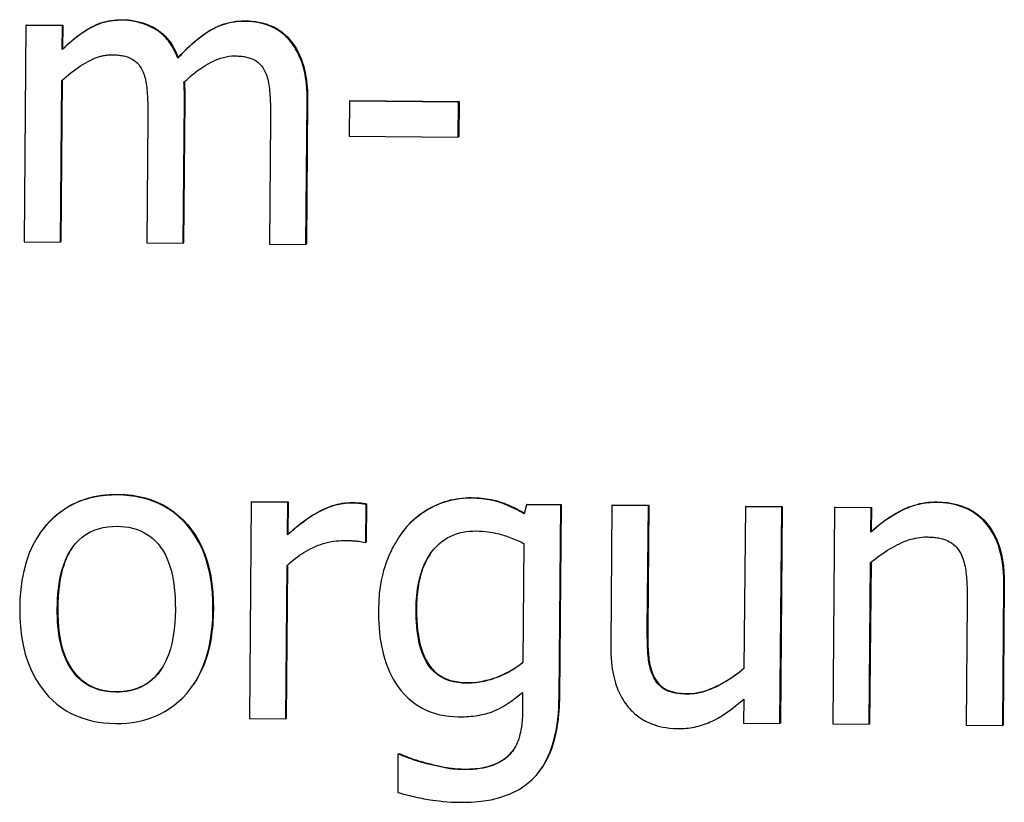
# Model space of a CAD drawing. Units: millimetres. Extents: x 40 to 2723, y -404 to 1439.
# Drawn here: x 2181 to 2207, y 750 to 771 of the extents above; entities that cross this region are included whole.
import ezdxf

# ---------------------------------------------------------------- set-up
doc = ezdxf.new("R2010")
doc.units = ezdxf.units.MM
doc.header["$LTSCALE"] = 0.5
doc.layers.add('Objekt025', color=6, linetype='Continuous')

msp = doc.modelspace()

# ---------------------------------------------------------------- linework, layer by layer
at = {"layer": 'Objekt025'}
for p, q in [((2180.77, 770.984), (2180.72, 765.268)), ((2180.781, 771), (2180.77, 770.984)), ((2181.733, 770.975), (2180.77, 770.984)), ((2180.781, 771), (2181.744, 770.991)), ((2181.728, 770.346), (2181.733, 770.975)), ((2181.744, 770.991), (2181.733, 770.975)), ((2181.744, 770.991), (2181.738, 770.361)), ((2183.307, 771.137), (2183.297, 771.121)), ((2186.549, 771.107), (2186.538, 771.092)), ((2187.742, 770.608), (2187.731, 770.593)), ((2181.738, 770.361), (2181.728, 770.346)), ((2184.793, 770.136), (2184.782, 770.12)), ((2181.683, 765.259), (2181.721, 769.531)), ((2181.731, 769.54), (2181.694, 765.275)), ((2184.925, 765.229), (2184.958, 768.995)), ((2184.968, 769.01), (2184.935, 765.245)), ((2184.968, 769.01), (2184.958, 768.995)), ((2188.166, 765.2), (2188.199, 768.965)), ((2188.209, 768.981), (2188.177, 765.215)), ((2188.209, 768.981), (2188.199, 768.965)), ((2189.317, 768.986), (2189.309, 768.06)), ((2189.327, 769.001), (2189.317, 768.986)), ((2192.2, 768.959), (2189.317, 768.986)), ((2189.327, 769.001), (2192.21, 768.975)), ((2192.192, 768.033), (2192.2, 768.959)), ((2192.21, 768.975), (2192.2, 768.959)), ((2192.21, 768.975), (2192.202, 768.049)), ((2183.991, 768.547), (2183.962, 765.238)), ((2187.232, 768.517), (2187.203, 765.209)), ((2189.309, 768.06), (2192.192, 768.033)), ((2192.202, 768.049), (2192.192, 768.033)), ((2180.72, 765.268), (2181.683, 765.259)), ((2181.694, 765.275), (2181.683, 765.259)), ((2183.962, 765.238), (2184.925, 765.229)), ((2184.935, 765.245), (2184.925, 765.229)), ((2188.177, 765.215), (2188.166, 765.2)), ((2187.203, 765.209), (2188.166, 765.2)), ((2183.198, 758.596), (2183.187, 758.58)), ((2192.527, 758.51), (2192.516, 758.494)), ((2186.724, 758.387), (2186.674, 752.671)), ((2186.734, 758.403), (2186.724, 758.387)), ((2187.687, 758.378), (2186.724, 758.387)), ((2186.734, 758.403), (2187.697, 758.394)), ((2187.679, 757.526), (2187.687, 758.378)), ((2187.697, 758.394), (2187.687, 758.378)), ((2187.697, 758.394), (2187.69, 757.542)), ((2189.377, 758.378), (2189.366, 758.363)), ((2189.746, 757.328), (2189.755, 758.328)), ((2189.765, 758.344), (2189.755, 758.328)), ((2189.765, 758.344), (2189.756, 757.344)), ((2193.99, 758.32), (2193.932, 758.08)), ((2194.001, 758.336), (2193.99, 758.32)), ((2194.898, 758.312), (2193.99, 758.32)), ((2194.001, 758.336), (2194.908, 758.327)), ((2194.854, 753.25), (2194.898, 758.312)), ((2194.908, 758.327), (2194.864, 753.266)), ((2194.908, 758.327), (2194.898, 758.312)), ((2196.25, 758.299), (2196.217, 754.59)), ((2196.26, 758.315), (2196.25, 758.299)), ((2197.213, 758.291), (2196.25, 758.299)), ((2196.26, 758.315), (2197.223, 758.306)), ((2197.184, 755.031), (2197.213, 758.291)), ((2197.223, 758.306), (2197.195, 755.047)), ((2197.223, 758.306), (2197.213, 758.291)), ((2199.775, 758.267), (2199.738, 753.996)), ((2199.786, 758.283), (2199.775, 758.267)), ((2200.738, 758.258), (2199.775, 758.267)), ((2199.786, 758.283), (2200.749, 758.274)), ((2200.688, 752.542), (2200.738, 758.258)), ((2200.749, 758.274), (2200.699, 752.558)), ((2200.749, 758.274), (2200.738, 758.258)), ((2202.133, 758.245), (2202.084, 752.53)), ((2202.144, 758.261), (2202.133, 758.245)), ((2203.097, 758.237), (2202.133, 758.245)), ((2202.144, 758.261), (2203.107, 758.252)), ((2203.091, 757.601), (2203.097, 758.237)), ((2203.107, 758.252), (2203.097, 758.237)), ((2203.107, 758.252), (2203.102, 757.616)), ((2204.843, 758.397), (2204.833, 758.381)), ((2190.847, 757.76), (2190.836, 757.744)), ((2181.135, 757.56), (2181.125, 757.544)), ((2187.69, 757.542), (2187.679, 757.526)), ((2190.651, 757.505), (2190.64, 757.49)), ((2203.102, 757.616), (2203.091, 757.601)), ((2189.696, 757.329), (2189.746, 757.328)), ((2189.756, 757.344), (2189.746, 757.328)), ((2193.926, 757.296), (2193.898, 754.154)), ((2187.637, 752.662), (2187.672, 756.718)), ((2187.683, 756.728), (2187.647, 752.678)), ((2203.047, 752.521), (2203.084, 756.792)), ((2203.094, 756.801), (2203.057, 752.536)), ((2206.572, 752.488), (2206.604, 756.198)), ((2206.615, 756.214), (2206.583, 752.504)), ((2206.615, 756.214), (2206.604, 756.198)), ((2181.61, 755.591), (2181.599, 755.576)), ((2205.637, 755.756), (2205.609, 752.497)), ((2185.721, 755.554), (2185.711, 755.538)), ((2191.087, 755.578), (2191.076, 755.563)), ((2197.195, 755.047), (2197.184, 755.031)), ((2197.369, 753.768), (2197.358, 753.752)), ((2185.202, 753.578), (2185.192, 753.562)), ((2192.422, 753.622), (2192.412, 753.606)), ((2183.152, 753.386), (2183.142, 753.37)), ((2193.891, 753.364), (2193.887, 752.864)), ((2194.864, 753.266), (2194.854, 753.25)), ((2198.261, 753.333), (2198.25, 753.318)), ((2199.731, 753.181), (2199.725, 752.551)), ((2186.674, 752.671), (2187.637, 752.662)), ((2187.647, 752.678), (2187.637, 752.662)), ((2199.725, 752.551), (2200.688, 752.542)), ((2200.699, 752.558), (2200.688, 752.542)), ((2202.084, 752.53), (2203.047, 752.521)), ((2203.057, 752.536), (2203.047, 752.521)), ((2205.609, 752.497), (2206.572, 752.488)), ((2206.583, 752.504), (2206.572, 752.488)), ((2190.598, 751.721), (2190.59, 750.721)), ((2190.609, 751.737), (2190.598, 751.721)), ((2190.648, 751.721), (2190.598, 751.721)), ((2190.609, 751.737), (2190.658, 751.737)), ((2190.658, 751.737), (2190.648, 751.721)), ((2193.592, 751.771), (2193.581, 751.756)), ((2191.373, 751.495), (2191.362, 751.48)), ((2192.353, 751.338), (2192.342, 751.323)), ((2194.397, 751.366), (2194.387, 751.351))]:
    msp.add_line(p, q, dxfattribs=at)
at = {"layer": 'Objekt025', "flags": 128}
for points in [[(2183.297, 771.121), (2183.239, 771.121), (2183.181, 771.119), (2183.124, 771.115), (2183.067, 771.109), (2183.01, 771.101), (2182.953, 771.091), (2182.897, 771.08), (2182.84, 771.066), (2182.785, 771.05), (2182.73, 771.033), (2182.676, 771.013), (2182.623, 770.991), (2182.571, 770.968), (2182.519, 770.943), (2182.468, 770.915), (2182.412, 770.884), (2182.349, 770.846), (2182.279, 770.801), (2182.203, 770.749), (2182.121, 770.688), (2182.032, 770.618), (2181.936, 770.538), (2181.835, 770.448), (2181.728, 770.346)], [(2181.738, 770.361), (2181.802, 770.422), (2181.865, 770.481), (2181.928, 770.537), (2181.991, 770.591), (2182.054, 770.643), (2182.116, 770.692), (2182.179, 770.739), (2182.242, 770.783), (2182.304, 770.825), (2182.366, 770.865), (2182.429, 770.903), (2182.491, 770.938), (2182.553, 770.97), (2182.617, 771), (2182.681, 771.026), (2182.747, 771.05), (2182.813, 771.071), (2182.881, 771.089), (2182.949, 771.104), (2183.019, 771.117), (2183.09, 771.126), (2183.161, 771.132), (2183.234, 771.136), (2183.307, 771.137)], [(2184.782, 770.12), (2184.765, 770.164), (2184.747, 770.208), (2184.728, 770.251), (2184.707, 770.294), (2184.686, 770.336), (2184.664, 770.378), (2184.64, 770.419), (2184.615, 770.459), (2184.589, 770.499), (2184.562, 770.538), (2184.534, 770.575), (2184.504, 770.612), (2184.474, 770.648), (2184.441, 770.683), (2184.403, 770.721), (2184.346, 770.771), (2184.268, 770.831), (2184.168, 770.896), (2184.046, 770.96), (2183.903, 771.019), (2183.756, 771.064), (2183.605, 771.095), (2183.452, 771.114), (2183.297, 771.121)], [(2183.307, 771.137), (2183.391, 771.135), (2183.473, 771.129), (2183.553, 771.12), (2183.632, 771.108), (2183.709, 771.093), (2183.785, 771.075), (2183.858, 771.053), (2183.931, 771.028), (2184.001, 771), (2184.07, 770.969), (2184.138, 770.935), (2184.204, 770.897), (2184.267, 770.856), (2184.328, 770.811), (2184.387, 770.761), (2184.442, 770.708), (2184.496, 770.651), (2184.546, 770.589), (2184.594, 770.524), (2184.639, 770.454), (2184.681, 770.381), (2184.721, 770.303), (2184.758, 770.221), (2184.793, 770.136)], [(2186.538, 771.092), (2186.452, 771.09), (2186.366, 771.085), (2186.281, 771.075), (2186.196, 771.062), (2186.112, 771.043), (2186.029, 771.021), (2185.948, 770.994), (2185.868, 770.963), (2185.789, 770.929), (2185.713, 770.89), (2185.637, 770.848), (2185.564, 770.803), (2185.492, 770.755), (2185.421, 770.705), (2185.352, 770.653), (2185.284, 770.6), (2185.217, 770.544), (2185.151, 770.487), (2185.087, 770.429), (2185.024, 770.369), (2184.962, 770.308), (2184.901, 770.246), (2184.841, 770.183), (2184.782, 770.12)], [(2184.793, 770.136), (2184.866, 770.214), (2184.94, 770.29), (2185.012, 770.363), (2185.085, 770.432), (2185.157, 770.497), (2185.229, 770.56), (2185.3, 770.619), (2185.371, 770.675), (2185.442, 770.727), (2185.512, 770.777), (2185.582, 770.823), (2185.651, 770.865), (2185.721, 770.905), (2185.792, 770.94), (2185.863, 770.973), (2185.936, 771.002), (2186.009, 771.027), (2186.084, 771.049), (2186.159, 771.067), (2186.235, 771.082), (2186.312, 771.094), (2186.39, 771.102), (2186.469, 771.106), (2186.549, 771.107)], [(2187.731, 770.593), (2187.703, 770.625), (2187.674, 770.657), (2187.645, 770.687), (2187.614, 770.717), (2187.582, 770.746), (2187.549, 770.773), (2187.516, 770.8), (2187.481, 770.825), (2187.446, 770.849), (2187.41, 770.872), (2187.373, 770.894), (2187.336, 770.914), (2187.298, 770.933), (2187.259, 770.951), (2187.219, 770.968), (2187.177, 770.984), (2187.127, 771.001), (2187.069, 771.019), (2187.002, 771.037), (2186.927, 771.053), (2186.843, 771.068), (2186.751, 771.08), (2186.649, 771.088), (2186.538, 771.092)], [(2186.549, 771.107), (2186.61, 771.106), (2186.67, 771.103), (2186.73, 771.098), (2186.788, 771.092), (2186.845, 771.085), (2186.902, 771.075), (2186.957, 771.065), (2187.012, 771.052), (2187.066, 771.038), (2187.118, 771.023), (2187.17, 771.005), (2187.221, 770.987), (2187.27, 770.966), (2187.319, 770.944), (2187.366, 770.919), (2187.413, 770.893), (2187.458, 770.864), (2187.502, 770.834), (2187.545, 770.801), (2187.586, 770.767), (2187.627, 770.73), (2187.667, 770.692), (2187.705, 770.651), (2187.742, 770.608)], [(2188.199, 768.965), (2188.198, 769.091), (2188.195, 769.208), (2188.189, 769.318), (2188.181, 769.421), (2188.17, 769.517), (2188.157, 769.606), (2188.143, 769.688), (2188.127, 769.766), (2188.11, 769.837), (2188.092, 769.903), (2188.073, 769.965), (2188.054, 770.022), (2188.034, 770.075), (2188.014, 770.126), (2187.992, 770.177), (2187.969, 770.226), (2187.945, 770.275), (2187.919, 770.324), (2187.891, 770.371), (2187.863, 770.417), (2187.832, 770.463), (2187.8, 770.507), (2187.767, 770.551), (2187.731, 770.593)], [(2187.742, 770.608), (2187.779, 770.564), (2187.815, 770.518), (2187.849, 770.47), (2187.881, 770.42), (2187.913, 770.368), (2187.943, 770.315), (2187.971, 770.26), (2187.998, 770.203), (2188.023, 770.144), (2188.048, 770.084), (2188.07, 770.021), (2188.091, 769.957), (2188.111, 769.891), (2188.129, 769.822), (2188.145, 769.75), (2188.159, 769.675), (2188.172, 769.598), (2188.183, 769.518), (2188.191, 769.435), (2188.199, 769.35), (2188.204, 769.262), (2188.208, 769.171), (2188.209, 769.077), (2188.209, 768.981)], [(2181.721, 769.531), (2181.838, 769.635), (2181.959, 769.734), (2182.084, 769.828), (2182.212, 769.916), (2182.331, 769.988), (2182.434, 770.045), (2182.519, 770.087), (2182.585, 770.116), (2182.632, 770.134), (2182.661, 770.144), (2182.687, 770.153), (2182.714, 770.161), (2182.74, 770.169), (2182.767, 770.176), (2182.794, 770.182), (2182.821, 770.188), (2182.849, 770.193), (2182.876, 770.198), (2182.903, 770.202), (2182.931, 770.205), (2182.958, 770.207), (2182.986, 770.209), (2183.014, 770.21), (2183.042, 770.21)], [(2183.042, 770.21), (2183.074, 770.209), (2183.107, 770.208), (2183.139, 770.207), (2183.171, 770.205), (2183.203, 770.202), (2183.235, 770.198), (2183.266, 770.194), (2183.297, 770.189), (2183.328, 770.184), (2183.358, 770.178), (2183.388, 770.17), (2183.417, 770.162), (2183.445, 770.154), (2183.473, 770.144), (2183.504, 770.132), (2183.54, 770.115), (2183.579, 770.094), (2183.622, 770.066), (2183.665, 770.033), (2183.709, 769.993), (2183.748, 769.95), (2183.783, 769.903), (2183.814, 769.854), (2183.841, 769.801)], [(2184.943, 769.483), (2184.984, 769.521), (2185.026, 769.559), (2185.068, 769.596), (2185.111, 769.633), (2185.154, 769.67), (2185.198, 769.705), (2185.242, 769.74), (2185.287, 769.775), (2185.332, 769.808), (2185.378, 769.841), (2185.424, 769.872), (2185.473, 769.904), (2185.526, 769.936), (2185.582, 769.97), (2185.642, 770.002), (2185.706, 770.034), (2185.772, 770.065), (2185.841, 770.093), (2185.912, 770.118), (2185.985, 770.14), (2186.058, 770.157), (2186.133, 770.17), (2186.208, 770.178), (2186.283, 770.18)], [(2186.283, 770.18), (2186.316, 770.18), (2186.348, 770.179), (2186.381, 770.177), (2186.413, 770.175), (2186.445, 770.172), (2186.476, 770.169), (2186.508, 770.164), (2186.539, 770.16), (2186.569, 770.154), (2186.599, 770.148), (2186.629, 770.141), (2186.658, 770.133), (2186.686, 770.124), (2186.714, 770.114), (2186.745, 770.102), (2186.781, 770.085), (2186.821, 770.064), (2186.863, 770.037), (2186.907, 770.003), (2186.95, 769.963), (2186.989, 769.92), (2187.024, 769.873), (2187.055, 769.824), (2187.082, 769.772)], [(2183.841, 769.801), (2183.859, 769.765), (2183.875, 769.726), (2183.89, 769.684), (2183.904, 769.641), (2183.916, 769.595), (2183.928, 769.548), (2183.937, 769.499), (2183.946, 769.448), (2183.954, 769.395), (2183.96, 769.341), (2183.965, 769.285), (2183.97, 769.229), (2183.974, 769.172), (2183.978, 769.115), (2183.981, 769.058), (2183.983, 769.002), (2183.986, 768.945), (2183.987, 768.888), (2183.989, 768.831), (2183.99, 768.774), (2183.991, 768.717), (2183.991, 768.661), (2183.991, 768.604), (2183.991, 768.547)], [(2187.082, 769.772), (2187.1, 769.735), (2187.117, 769.696), (2187.132, 769.654), (2187.145, 769.611), (2187.158, 769.566), (2187.169, 769.518), (2187.179, 769.469), (2187.187, 769.418), (2187.195, 769.365), (2187.201, 769.311), (2187.207, 769.255), (2187.211, 769.199), (2187.215, 769.142), (2187.219, 769.085), (2187.222, 769.029), (2187.225, 768.972), (2187.227, 768.915), (2187.229, 768.858), (2187.23, 768.801), (2187.231, 768.744), (2187.232, 768.688), (2187.232, 768.631), (2187.232, 768.574), (2187.232, 768.517)], [(2184.958, 768.995), (2184.958, 769.01), (2184.958, 769.025), (2184.958, 769.04), (2184.958, 769.055), (2184.958, 769.071), (2184.958, 769.086), (2184.958, 769.102), (2184.958, 769.117), (2184.958, 769.133), (2184.957, 769.148), (2184.957, 769.164), (2184.957, 769.179), (2184.956, 769.195), (2184.956, 769.21), (2184.956, 769.226), (2184.955, 769.241), (2184.955, 769.256), (2184.954, 769.271), (2184.953, 769.289), (2184.952, 769.316), (2184.951, 769.351), (2184.948, 769.392), (2184.946, 769.437), (2184.943, 769.483)], [(2184.954, 769.493), (2184.955, 769.478), (2184.956, 769.463), (2184.957, 769.448), (2184.958, 769.432), (2184.959, 769.415), (2184.96, 769.399), (2184.96, 769.381), (2184.961, 769.363), (2184.962, 769.345), (2184.963, 769.326), (2184.964, 769.307), (2184.965, 769.288), (2184.965, 769.268), (2184.966, 769.247), (2184.967, 769.226), (2184.967, 769.204), (2184.968, 769.182), (2184.968, 769.159), (2184.968, 769.135), (2184.968, 769.111), (2184.969, 769.087), (2184.969, 769.062), (2184.968, 769.036), (2184.968, 769.01)], [(2183.187, 758.58), (2183.033, 758.578), (2182.879, 758.568), (2182.725, 758.549), (2182.573, 758.522), (2182.423, 758.486), (2182.277, 758.44), (2182.133, 758.385), (2181.994, 758.319), (2181.86, 758.246), (2181.733, 758.163), (2181.612, 758.072), (2181.496, 757.973), (2181.386, 757.865), (2181.276, 757.744), (2181.165, 757.602), (2181.057, 757.439), (2180.953, 757.251), (2180.858, 757.038), (2180.776, 756.805), (2180.712, 756.567), (2180.665, 756.324), (2180.632, 756.078), (2180.613, 755.831), (2180.605, 755.585)], [(2181.135, 757.56), (2181.195, 757.644), (2181.258, 757.724), (2181.324, 757.802), (2181.393, 757.877), (2181.464, 757.948), (2181.537, 758.015), (2181.612, 758.079), (2181.689, 758.139), (2181.768, 758.195), (2181.849, 758.248), (2181.932, 758.297), (2182.017, 758.342), (2182.105, 758.383), (2182.194, 758.421), (2182.285, 758.455), (2182.378, 758.485), (2182.474, 758.512), (2182.571, 758.535), (2182.671, 758.554), (2182.772, 758.57), (2182.875, 758.582), (2182.981, 758.59), (2183.088, 758.595), (2183.198, 758.596)], [(2185.711, 755.538), (2185.708, 755.769), (2185.695, 756), (2185.672, 756.23), (2185.635, 756.458), (2185.585, 756.683), (2185.52, 756.904), (2185.439, 757.119), (2185.345, 757.317), (2185.243, 757.493), (2185.136, 757.648), (2185.025, 757.785), (2184.912, 757.905), (2184.796, 758.014), (2184.674, 758.113), (2184.545, 758.203), (2184.41, 758.284), (2184.269, 758.355), (2184.122, 758.417), (2183.971, 758.468), (2183.818, 758.508), (2183.663, 758.539), (2183.505, 758.561), (2183.347, 758.575), (2183.187, 758.58)], [(2183.198, 758.596), (2183.388, 758.588), (2183.572, 758.57), (2183.749, 758.541), (2183.919, 758.501), (2184.083, 758.45), (2184.24, 758.388), (2184.391, 758.316), (2184.535, 758.232), (2184.673, 758.138), (2184.804, 758.032), (2184.928, 757.916), (2185.046, 757.788), (2185.156, 757.651), (2185.256, 757.505), (2185.346, 757.35), (2185.427, 757.186), (2185.498, 757.013), (2185.559, 756.831), (2185.61, 756.641), (2185.652, 756.441), (2185.684, 756.233), (2185.706, 756.015), (2185.719, 755.789), (2185.721, 755.554)], [(2192.516, 758.494), (2192.42, 758.493), (2192.324, 758.487), (2192.228, 758.478), (2192.133, 758.464), (2192.038, 758.445), (2191.946, 758.423), (2191.858, 758.398), (2191.775, 758.37), (2191.697, 758.341), (2191.624, 758.311), (2191.557, 758.281), (2191.494, 758.25), (2191.432, 758.217), (2191.371, 758.183), (2191.312, 758.147), (2191.254, 758.109), (2191.197, 758.069), (2191.142, 758.028), (2191.088, 757.985), (2191.035, 757.94), (2190.983, 757.894), (2190.933, 757.846), (2190.884, 757.796), (2190.836, 757.744)], [(2190.847, 757.76), (2190.902, 757.819), (2190.958, 757.876), (2191.016, 757.93), (2191.076, 757.982), (2191.138, 758.032), (2191.201, 758.08), (2191.266, 758.125), (2191.332, 758.168), (2191.4, 758.209), (2191.47, 758.248), (2191.541, 758.284), (2191.614, 758.318), (2191.688, 758.349), (2191.763, 758.378), (2191.837, 758.403), (2191.913, 758.426), (2191.988, 758.447), (2192.064, 758.464), (2192.14, 758.479), (2192.217, 758.49), (2192.294, 758.499), (2192.371, 758.506), (2192.449, 758.509), (2192.527, 758.51)], [(2193.932, 758.08), (2193.895, 758.102), (2193.858, 758.123), (2193.82, 758.144), (2193.782, 758.165), (2193.744, 758.185), (2193.706, 758.205), (2193.667, 758.224), (2193.629, 758.243), (2193.59, 758.261), (2193.55, 758.279), (2193.511, 758.296), (2193.471, 758.313), (2193.431, 758.329), (2193.391, 758.344), (2193.35, 758.359), (2193.31, 758.373), (2193.268, 758.387), (2193.213, 758.404), (2193.142, 758.423), (2193.054, 758.443), (2192.948, 758.462), (2192.824, 758.478), (2192.68, 758.489), (2192.516, 758.494)], [(2192.527, 758.51), (2192.599, 758.508), (2192.671, 758.506), (2192.74, 758.501), (2192.808, 758.496), (2192.874, 758.489), (2192.939, 758.48), (2193.002, 758.47), (2193.063, 758.459), (2193.123, 758.446), (2193.181, 758.432), (2193.237, 758.416), (2193.291, 758.399), (2193.345, 758.38), (2193.399, 758.361), (2193.452, 758.34), (2193.506, 758.318), (2193.56, 758.295), (2193.614, 758.27), (2193.667, 758.245), (2193.721, 758.218), (2193.775, 758.19), (2193.829, 758.161), (2193.883, 758.131), (2193.937, 758.099)], [(2189.366, 758.363), (2189.312, 758.362), (2189.258, 758.36), (2189.205, 758.355), (2189.152, 758.349), (2189.099, 758.341), (2189.046, 758.331), (2188.994, 758.319), (2188.941, 758.306), (2188.89, 758.291), (2188.838, 758.275), (2188.787, 758.257), (2188.737, 758.237), (2188.687, 758.217), (2188.638, 758.195), (2188.589, 758.172), (2188.533, 758.144), (2188.466, 758.108), (2188.388, 758.063), (2188.3, 758.007), (2188.2, 757.94), (2188.088, 757.859), (2187.965, 757.765), (2187.828, 757.654), (2187.679, 757.526)], [(2187.69, 757.542), (2187.777, 757.617), (2187.862, 757.689), (2187.946, 757.757), (2188.027, 757.821), (2188.107, 757.881), (2188.185, 757.937), (2188.261, 757.989), (2188.335, 758.038), (2188.407, 758.083), (2188.477, 758.124), (2188.546, 758.161), (2188.612, 758.194), (2188.678, 758.224), (2188.743, 758.251), (2188.808, 758.276), (2188.872, 758.298), (2188.936, 758.317), (2189, 758.334), (2189.064, 758.348), (2189.127, 758.359), (2189.19, 758.368), (2189.252, 758.374), (2189.315, 758.378), (2189.377, 758.378)], [(2189.755, 758.328), (2189.743, 758.331), (2189.731, 758.333), (2189.719, 758.335), (2189.708, 758.338), (2189.696, 758.34), (2189.684, 758.342), (2189.672, 758.344), (2189.66, 758.346), (2189.648, 758.347), (2189.636, 758.349), (2189.624, 758.351), (2189.612, 758.352), (2189.6, 758.353), (2189.588, 758.354), (2189.575, 758.356), (2189.561, 758.357), (2189.545, 758.358), (2189.527, 758.359), (2189.507, 758.36), (2189.484, 758.36), (2189.459, 758.361), (2189.431, 758.362), (2189.4, 758.362), (2189.366, 758.363)], [(2189.377, 758.378), (2189.401, 758.378), (2189.424, 758.378), (2189.446, 758.377), (2189.467, 758.377), (2189.487, 758.376), (2189.506, 758.376), (2189.524, 758.375), (2189.541, 758.374), (2189.557, 758.373), (2189.572, 758.372), (2189.586, 758.371), (2189.599, 758.37), (2189.611, 758.369), (2189.624, 758.367), (2189.637, 758.366), (2189.65, 758.364), (2189.664, 758.362), (2189.677, 758.36), (2189.691, 758.358), (2189.706, 758.355), (2189.72, 758.353), (2189.735, 758.35), (2189.75, 758.347), (2189.765, 758.344)], [(2204.833, 758.381), (2204.773, 758.381), (2204.713, 758.379), (2204.654, 758.375), (2204.594, 758.37), (2204.535, 758.363), (2204.476, 758.354), (2204.417, 758.343), (2204.359, 758.33), (2204.301, 758.316), (2204.243, 758.3), (2204.186, 758.282), (2204.13, 758.263), (2204.074, 758.242), (2204.019, 758.219), (2203.964, 758.195), (2203.908, 758.167), (2203.841, 758.133), (2203.764, 758.091), (2203.676, 758.039), (2203.578, 757.977), (2203.47, 757.903), (2203.353, 757.817), (2203.226, 757.716), (2203.091, 757.601)], [(2203.102, 757.616), (2203.174, 757.679), (2203.246, 757.74), (2203.318, 757.797), (2203.39, 757.852), (2203.462, 757.905), (2203.533, 757.955), (2203.604, 758.003), (2203.675, 758.047), (2203.745, 758.09), (2203.816, 758.129), (2203.886, 758.167), (2203.956, 758.201), (2204.026, 758.233), (2204.097, 758.262), (2204.168, 758.288), (2204.24, 758.312), (2204.313, 758.332), (2204.387, 758.35), (2204.461, 758.365), (2204.536, 758.377), (2204.612, 758.386), (2204.688, 758.393), (2204.766, 758.396), (2204.843, 758.397)], [(2206.604, 756.198), (2206.604, 756.304), (2206.601, 756.409), (2206.595, 756.515), (2206.587, 756.621), (2206.575, 756.726), (2206.56, 756.831), (2206.541, 756.935), (2206.518, 757.038), (2206.491, 757.14), (2206.459, 757.24), (2206.422, 757.339), (2206.379, 757.439), (2206.324, 757.549), (2206.252, 757.667), (2206.163, 757.789), (2206.054, 757.911), (2205.93, 758.023), (2205.795, 758.121), (2205.65, 758.203), (2205.495, 758.269), (2205.334, 758.319), (2205.169, 758.354), (2205.002, 758.374), (2204.833, 758.381)], [(2204.843, 758.397), (2204.981, 758.392), (2205.113, 758.379), (2205.24, 758.358), (2205.362, 758.33), (2205.479, 758.294), (2205.591, 758.251), (2205.697, 758.2), (2205.799, 758.141), (2205.895, 758.075), (2205.986, 758), (2206.073, 757.919), (2206.154, 757.829), (2206.229, 757.732), (2206.297, 757.629), (2206.359, 757.518), (2206.414, 757.401), (2206.462, 757.276), (2206.504, 757.145), (2206.539, 757.007), (2206.568, 756.862), (2206.59, 756.71), (2206.605, 756.552), (2206.613, 756.386), (2206.615, 756.214)], [(2181.599, 755.576), (2181.602, 755.706), (2181.607, 755.837), (2181.616, 755.968), (2181.629, 756.099), (2181.647, 756.229), (2181.668, 756.357), (2181.695, 756.485), (2181.728, 756.611), (2181.767, 756.736), (2181.813, 756.858), (2181.867, 756.976), (2181.928, 757.087), (2181.997, 757.191), (2182.073, 757.288), (2182.159, 757.378), (2182.252, 757.461), (2182.351, 757.533), (2182.457, 757.595), (2182.57, 757.647), (2182.688, 757.688), (2182.808, 757.718), (2182.931, 757.739), (2183.055, 757.75), (2183.18, 757.753)], [(2183.18, 757.753), (2183.282, 757.749), (2183.384, 757.74), (2183.485, 757.725), (2183.584, 757.704), (2183.682, 757.675), (2183.777, 757.64), (2183.869, 757.597), (2183.958, 757.547), (2184.041, 757.491), (2184.119, 757.428), (2184.193, 757.36), (2184.261, 757.285), (2184.327, 757.202), (2184.391, 757.106), (2184.454, 756.995), (2184.512, 756.868), (2184.566, 756.722), (2184.613, 756.562), (2184.65, 756.397), (2184.677, 756.227), (2184.697, 756.056), (2184.71, 755.885), (2184.716, 755.715), (2184.717, 755.547)], [(2190.836, 757.744), (2190.79, 757.69), (2190.746, 757.635), (2190.704, 757.579), (2190.663, 757.522), (2190.623, 757.464), (2190.585, 757.405), (2190.548, 757.345), (2190.513, 757.285), (2190.479, 757.223), (2190.447, 757.161), (2190.416, 757.098), (2190.386, 757.034), (2190.358, 756.969), (2190.33, 756.904), (2190.304, 756.838), (2190.279, 756.769), (2190.249, 756.684), (2190.218, 756.58), (2190.186, 756.458), (2190.155, 756.316), (2190.127, 756.156), (2190.105, 755.975), (2190.089, 755.775), (2190.082, 755.553)], [(2190.651, 757.505), (2190.658, 757.517), (2190.666, 757.528), (2190.674, 757.539), (2190.682, 757.55), (2190.69, 757.561), (2190.697, 757.572), (2190.705, 757.583), (2190.713, 757.594), (2190.721, 757.604), (2190.729, 757.615), (2190.737, 757.626), (2190.746, 757.636), (2190.754, 757.647), (2190.762, 757.658), (2190.77, 757.668), (2190.779, 757.678), (2190.787, 757.689), (2190.795, 757.699), (2190.804, 757.709), (2190.812, 757.72), (2190.821, 757.73), (2190.83, 757.74), (2190.838, 757.75), (2190.847, 757.76)], [(2191.076, 755.563), (2191.082, 755.743), (2191.094, 755.924), (2191.116, 756.103), (2191.148, 756.281), (2191.19, 756.455), (2191.246, 756.626), (2191.316, 756.792), (2191.395, 756.937), (2191.474, 757.056), (2191.552, 757.153), (2191.623, 757.229), (2191.688, 757.29), (2191.755, 757.346), (2191.826, 757.397), (2191.9, 757.444), (2191.977, 757.485), (2192.058, 757.521), (2192.141, 757.552), (2192.226, 757.577), (2192.311, 757.597), (2192.398, 757.612), (2192.486, 757.622), (2192.574, 757.627), (2192.663, 757.629)], [(2192.663, 757.629), (2192.748, 757.626), (2192.829, 757.622), (2192.905, 757.615), (2192.978, 757.606), (2193.045, 757.596), (2193.108, 757.584), (2193.166, 757.573), (2193.219, 757.561), (2193.267, 757.549), (2193.312, 757.537), (2193.357, 757.524), (2193.402, 757.511), (2193.447, 757.496), (2193.491, 757.481), (2193.536, 757.465), (2193.58, 757.448), (2193.625, 757.431), (2193.669, 757.413), (2193.712, 757.395), (2193.756, 757.376), (2193.799, 757.356), (2193.842, 757.337), (2193.884, 757.316), (2193.926, 757.296)], [(2203.084, 756.792), (2203.147, 756.844), (2203.21, 756.893), (2203.274, 756.942), (2203.338, 756.988), (2203.402, 757.033), (2203.466, 757.076), (2203.53, 757.117), (2203.593, 757.157), (2203.657, 757.194), (2203.72, 757.229), (2203.783, 757.261), (2203.844, 757.292), (2203.906, 757.32), (2203.966, 757.346), (2204.026, 757.369), (2204.084, 757.39), (2204.144, 757.408), (2204.204, 757.424), (2204.264, 757.438), (2204.325, 757.45), (2204.386, 757.459), (2204.447, 757.465), (2204.509, 757.469), (2204.572, 757.47)], [(2204.572, 757.47), (2204.605, 757.469), (2204.639, 757.468), (2204.673, 757.467), (2204.707, 757.465), (2204.742, 757.462), (2204.776, 757.458), (2204.81, 757.454), (2204.845, 757.449), (2204.879, 757.443), (2204.912, 757.437), (2204.945, 757.429), (2204.978, 757.421), (2205.01, 757.411), (2205.044, 757.4), (2205.083, 757.385), (2205.126, 757.366), (2205.171, 757.342), (2205.219, 757.312), (2205.268, 757.276), (2205.315, 757.235), (2205.358, 757.19), (2205.397, 757.142), (2205.432, 757.09), (2205.463, 757.036)], [(2181.978, 757.164), (2181.949, 757.119), (2181.92, 757.071), (2181.894, 757.022), (2181.868, 756.972), (2181.843, 756.919), (2181.82, 756.865), (2181.798, 756.809), (2181.777, 756.751), (2181.758, 756.692), (2181.739, 756.63), (2181.722, 756.568), (2181.706, 756.503), (2181.691, 756.436), (2181.678, 756.368), (2181.666, 756.298), (2181.655, 756.227), (2181.645, 756.153), (2181.636, 756.078), (2181.629, 756.002), (2181.622, 755.923), (2181.617, 755.843), (2181.614, 755.761), (2181.611, 755.677), (2181.61, 755.591)], [(2187.672, 756.718), (2187.724, 756.766), (2187.777, 756.812), (2187.831, 756.858), (2187.885, 756.902), (2187.941, 756.944), (2187.998, 756.985), (2188.056, 757.024), (2188.115, 757.062), (2188.175, 757.098), (2188.236, 757.132), (2188.299, 757.164), (2188.362, 757.195), (2188.427, 757.223), (2188.492, 757.25), (2188.559, 757.274), (2188.626, 757.295), (2188.693, 757.315), (2188.761, 757.331), (2188.829, 757.346), (2188.898, 757.357), (2188.968, 757.366), (2189.037, 757.372), (2189.108, 757.376), (2189.178, 757.377)], [(2189.178, 757.377), (2189.194, 757.377), (2189.21, 757.376), (2189.226, 757.376), (2189.243, 757.376), (2189.259, 757.376), (2189.275, 757.375), (2189.292, 757.375), (2189.308, 757.374), (2189.325, 757.374), (2189.342, 757.373), (2189.358, 757.373), (2189.375, 757.372), (2189.391, 757.372), (2189.407, 757.371), (2189.424, 757.37), (2189.44, 757.369), (2189.456, 757.368), (2189.472, 757.367), (2189.495, 757.366), (2189.524, 757.363), (2189.56, 757.358), (2189.601, 757.351), (2189.647, 757.342), (2189.696, 757.329)], [(2191.446, 757.016), (2191.418, 756.972), (2191.39, 756.926), (2191.364, 756.879), (2191.339, 756.831), (2191.315, 756.781), (2191.292, 756.73), (2191.271, 756.678), (2191.25, 756.624), (2191.231, 756.569), (2191.213, 756.512), (2191.196, 756.454), (2191.181, 756.395), (2191.166, 756.334), (2191.153, 756.273), (2191.141, 756.209), (2191.131, 756.145), (2191.121, 756.079), (2191.113, 756.011), (2191.105, 755.942), (2191.099, 755.872), (2191.094, 755.801), (2191.091, 755.728), (2191.088, 755.654), (2191.087, 755.578)], [(2205.463, 757.036), (2205.485, 756.992), (2205.505, 756.946), (2205.523, 756.898), (2205.539, 756.848), (2205.554, 756.798), (2205.566, 756.746), (2205.578, 756.693), (2205.587, 756.639), (2205.595, 756.585), (2205.602, 756.53), (2205.608, 756.475), (2205.613, 756.42), (2205.618, 756.365), (2205.622, 756.309), (2205.625, 756.254), (2205.629, 756.199), (2205.631, 756.144), (2205.633, 756.088), (2205.635, 756.033), (2205.636, 755.978), (2205.637, 755.922), (2205.637, 755.867), (2205.638, 755.812), (2205.637, 755.756)], [(2181.61, 755.591), (2181.611, 755.415), (2181.618, 755.246), (2181.631, 755.084), (2181.649, 754.929), (2181.673, 754.782), (2181.703, 754.641), (2181.739, 754.508), (2181.78, 754.383), (2181.827, 754.264), (2181.88, 754.153), (2181.939, 754.049), (2182.003, 753.952), (2182.072, 753.863), (2182.147, 753.781), (2182.226, 753.707), (2182.309, 753.64), (2182.398, 753.582), (2182.492, 753.531), (2182.59, 753.487), (2182.693, 753.452), (2182.8, 753.424), (2182.913, 753.403), (2183.03, 753.391), (2183.152, 753.386)], [(2180.605, 755.585), (2180.608, 755.34), (2180.623, 755.095), (2180.652, 754.851), (2180.695, 754.61), (2180.753, 754.372), (2180.83, 754.14), (2180.924, 753.916), (2181.031, 753.713), (2181.143, 753.537), (2181.256, 753.386), (2181.368, 753.258), (2181.477, 753.15), (2181.59, 753.051), (2181.709, 752.961), (2181.834, 752.88), (2181.965, 752.807), (2182.102, 752.743), (2182.243, 752.688), (2182.387, 752.643), (2182.534, 752.607), (2182.682, 752.579), (2182.832, 752.56), (2182.983, 752.548), (2183.135, 752.543)], [(2183.142, 753.37), (2182.999, 753.377), (2182.856, 753.395), (2182.716, 753.426), (2182.581, 753.471), (2182.451, 753.53), (2182.329, 753.604), (2182.217, 753.689), (2182.115, 753.787), (2182.022, 753.896), (2181.943, 754.009), (2181.877, 754.124), (2181.821, 754.238), (2181.776, 754.35), (2181.739, 754.457), (2181.708, 754.564), (2181.682, 754.673), (2181.659, 754.785), (2181.641, 754.897), (2181.626, 755.011), (2181.615, 755.124), (2181.607, 755.238), (2181.602, 755.352), (2181.599, 755.464), (2181.599, 755.576)], [(2183.135, 752.543), (2183.286, 752.545), (2183.437, 752.554), (2183.588, 752.571), (2183.737, 752.597), (2183.884, 752.631), (2184.029, 752.674), (2184.17, 752.726), (2184.308, 752.788), (2184.44, 752.858), (2184.566, 752.937), (2184.687, 753.024), (2184.802, 753.119), (2184.911, 753.222), (2185.018, 753.337), (2185.128, 753.473), (2185.238, 753.633), (2185.344, 753.819), (2185.444, 754.035), (2185.53, 754.273), (2185.598, 754.52), (2185.648, 754.772), (2185.683, 755.027), (2185.703, 755.283), (2185.711, 755.538)], [(2184.717, 755.547), (2184.713, 755.374), (2184.703, 755.201), (2184.686, 755.027), (2184.662, 754.856), (2184.63, 754.686), (2184.588, 754.518), (2184.534, 754.353), (2184.468, 754.194), (2184.393, 754.053), (2184.317, 753.935), (2184.242, 753.839), (2184.169, 753.761), (2184.1, 753.696), (2184.027, 753.637), (2183.951, 753.583), (2183.87, 753.536), (2183.786, 753.494), (2183.699, 753.459), (2183.609, 753.429), (2183.517, 753.406), (2183.425, 753.389), (2183.331, 753.378), (2183.237, 753.372), (2183.142, 753.37)], [(2185.721, 755.554), (2185.72, 755.452), (2185.716, 755.352), (2185.711, 755.254), (2185.704, 755.158), (2185.695, 755.063), (2185.685, 754.97), (2185.673, 754.878), (2185.659, 754.789), (2185.643, 754.7), (2185.626, 754.614), (2185.607, 754.529), (2185.586, 754.446), (2185.564, 754.365), (2185.54, 754.285), (2185.514, 754.207), (2185.486, 754.13), (2185.457, 754.055), (2185.425, 753.982), (2185.393, 753.911), (2185.358, 753.841), (2185.322, 753.773), (2185.284, 753.706), (2185.244, 753.641), (2185.202, 753.578)], [(2190.082, 755.553), (2190.085, 755.313), (2190.098, 755.072), (2190.122, 754.832), (2190.16, 754.595), (2190.213, 754.36), (2190.283, 754.131), (2190.371, 753.908), (2190.472, 753.712), (2190.575, 753.548), (2190.677, 753.414), (2190.773, 753.306), (2190.861, 753.218), (2190.952, 753.138), (2191.048, 753.065), (2191.148, 752.999), (2191.252, 752.939), (2191.361, 752.887), (2191.474, 752.841), (2191.589, 752.803), (2191.706, 752.773), (2191.825, 752.75), (2191.945, 752.733), (2192.066, 752.723), (2192.188, 752.719)], [(2192.412, 753.606), (2192.296, 753.611), (2192.181, 753.622), (2192.067, 753.643), (2191.955, 753.672), (2191.847, 753.712), (2191.744, 753.763), (2191.648, 753.825), (2191.56, 753.897), (2191.481, 753.978), (2191.41, 754.069), (2191.349, 754.166), (2191.298, 754.266), (2191.254, 754.366), (2191.218, 754.465), (2191.188, 754.565), (2191.161, 754.668), (2191.139, 754.774), (2191.12, 754.882), (2191.105, 754.992), (2191.093, 755.104), (2191.085, 755.218), (2191.079, 755.332), (2191.077, 755.447), (2191.076, 755.563)], [(2191.087, 755.578), (2191.088, 755.423), (2191.093, 755.274), (2191.103, 755.131), (2191.117, 754.995), (2191.136, 754.865), (2191.159, 754.741), (2191.187, 754.623), (2191.219, 754.511), (2191.256, 754.406), (2191.297, 754.307), (2191.342, 754.215), (2191.392, 754.128), (2191.447, 754.048), (2191.508, 753.975), (2191.574, 753.909), (2191.646, 753.85), (2191.724, 753.797), (2191.807, 753.752), (2191.895, 753.713), (2191.989, 753.681), (2192.089, 753.656), (2192.195, 753.638), (2192.306, 753.626), (2192.422, 753.622)], [(2197.358, 753.752), (2197.335, 753.801), (2197.313, 753.851), (2197.294, 753.901), (2197.277, 753.953), (2197.261, 754.005), (2197.248, 754.057), (2197.236, 754.11), (2197.227, 754.164), (2197.219, 754.218), (2197.212, 754.271), (2197.207, 754.326), (2197.202, 754.38), (2197.198, 754.434), (2197.195, 754.488), (2197.192, 754.542), (2197.189, 754.597), (2197.187, 754.651), (2197.186, 754.705), (2197.185, 754.76), (2197.184, 754.814), (2197.184, 754.868), (2197.184, 754.923), (2197.184, 754.977), (2197.184, 755.031)], [(2197.195, 755.047), (2197.195, 754.972), (2197.195, 754.899), (2197.195, 754.828), (2197.196, 754.76), (2197.198, 754.694), (2197.2, 754.63), (2197.202, 754.568), (2197.205, 754.508), (2197.209, 754.45), (2197.213, 754.395), (2197.217, 754.342), (2197.222, 754.291), (2197.228, 754.241), (2197.235, 754.193), (2197.243, 754.146), (2197.253, 754.099), (2197.263, 754.054), (2197.275, 754.01), (2197.288, 753.967), (2197.302, 753.925), (2197.317, 753.884), (2197.333, 753.844), (2197.35, 753.805), (2197.369, 753.768)], [(2196.217, 754.59), (2196.218, 754.474), (2196.221, 754.364), (2196.227, 754.26), (2196.235, 754.162), (2196.245, 754.069), (2196.257, 753.981), (2196.271, 753.898), (2196.287, 753.819), (2196.305, 753.745), (2196.323, 753.675), (2196.343, 753.609), (2196.364, 753.546), (2196.386, 753.487), (2196.409, 753.431), (2196.432, 753.377), (2196.458, 753.323), (2196.485, 753.27), (2196.513, 753.218), (2196.544, 753.167), (2196.576, 753.118), (2196.609, 753.069), (2196.645, 753.022), (2196.682, 752.975), (2196.722, 752.931)], [(2193.898, 754.154), (2193.822, 754.094), (2193.747, 754.039), (2193.672, 753.989), (2193.599, 753.943), (2193.528, 753.902), (2193.458, 753.865), (2193.391, 753.833), (2193.326, 753.803), (2193.264, 753.778), (2193.205, 753.755), (2193.15, 753.735), (2193.095, 753.716), (2193.039, 753.699), (2192.984, 753.683), (2192.928, 753.668), (2192.871, 753.655), (2192.815, 753.644), (2192.758, 753.633), (2192.701, 753.625), (2192.643, 753.618), (2192.586, 753.612), (2192.528, 753.608), (2192.47, 753.606), (2192.412, 753.606)], [(2192.422, 753.622), (2192.485, 753.622), (2192.547, 753.625), (2192.61, 753.629), (2192.673, 753.636), (2192.737, 753.644), (2192.801, 753.655), (2192.865, 753.667), (2192.929, 753.682), (2192.993, 753.698), (2193.058, 753.717), (2193.123, 753.738), (2193.189, 753.76), (2193.254, 753.785), (2193.318, 753.811), (2193.381, 753.839), (2193.442, 753.868), (2193.503, 753.899), (2193.563, 753.932), (2193.622, 753.966), (2193.679, 754.002), (2193.735, 754.039), (2193.791, 754.078), (2193.845, 754.119), (2193.898, 754.161)], [(2183.152, 753.386), (2183.217, 753.386), (2183.279, 753.389), (2183.341, 753.393), (2183.402, 753.4), (2183.461, 753.409), (2183.518, 753.42), (2183.575, 753.433), (2183.63, 753.448), (2183.685, 753.465), (2183.737, 753.485), (2183.789, 753.506), (2183.839, 753.53), (2183.888, 753.555), (2183.936, 753.583), (2183.983, 753.613), (2184.028, 753.645), (2184.072, 753.679), (2184.115, 753.715), (2184.156, 753.754), (2184.197, 753.794), (2184.236, 753.836), (2184.274, 753.881), (2184.31, 753.927), (2184.345, 753.976)], [(2197.369, 753.768), (2197.389, 753.731), (2197.41, 753.696), (2197.432, 753.663), (2197.455, 753.632), (2197.48, 753.602), (2197.506, 753.574), (2197.532, 753.548), (2197.56, 753.523), (2197.59, 753.5), (2197.62, 753.479), (2197.652, 753.459), (2197.684, 753.441), (2197.719, 753.424), (2197.756, 753.409), (2197.795, 753.395), (2197.837, 753.383), (2197.881, 753.372), (2197.928, 753.362), (2197.977, 753.354), (2198.029, 753.347), (2198.083, 753.341), (2198.14, 753.337), (2198.199, 753.335), (2198.261, 753.333)], [(2199.738, 753.996), (2199.674, 753.943), (2199.61, 753.892), (2199.546, 753.842), (2199.48, 753.795), (2199.415, 753.75), (2199.35, 753.707), (2199.284, 753.665), (2199.219, 753.626), (2199.154, 753.589), (2199.09, 753.555), (2199.027, 753.523), (2198.964, 753.493), (2198.902, 753.465), (2198.842, 753.44), (2198.783, 753.418), (2198.725, 753.397), (2198.668, 753.379), (2198.609, 753.363), (2198.55, 753.35), (2198.491, 753.338), (2198.431, 753.329), (2198.371, 753.323), (2198.311, 753.319), (2198.25, 753.318)], [(2198.261, 753.333), (2198.319, 753.334), (2198.378, 753.338), (2198.438, 753.344), (2198.499, 753.353), (2198.56, 753.365), (2198.622, 753.38), (2198.684, 753.397), (2198.747, 753.417), (2198.811, 753.44), (2198.875, 753.465), (2198.94, 753.493), (2199.006, 753.524), (2199.072, 753.557), (2199.137, 753.591), (2199.201, 753.627), (2199.264, 753.664), (2199.326, 753.702), (2199.388, 753.741), (2199.448, 753.781), (2199.508, 753.823), (2199.567, 753.866), (2199.625, 753.91), (2199.682, 753.956), (2199.738, 754.002)], [(2198.25, 753.318), (2198.213, 753.318), (2198.175, 753.32), (2198.138, 753.321), (2198.101, 753.324), (2198.064, 753.327), (2198.027, 753.33), (2197.991, 753.335), (2197.956, 753.34), (2197.921, 753.346), (2197.886, 753.353), (2197.852, 753.36), (2197.82, 753.369), (2197.788, 753.378), (2197.754, 753.39), (2197.716, 753.405), (2197.675, 753.424), (2197.631, 753.449), (2197.586, 753.479), (2197.54, 753.516), (2197.497, 753.557), (2197.457, 753.601), (2197.421, 753.649), (2197.388, 753.699), (2197.358, 753.752)], [(2192.188, 752.719), (2192.244, 752.719), (2192.301, 752.72), (2192.358, 752.721), (2192.415, 752.724), (2192.472, 752.728), (2192.529, 752.733), (2192.586, 752.738), (2192.642, 752.746), (2192.698, 752.754), (2192.754, 752.763), (2192.81, 752.775), (2192.865, 752.787), (2192.92, 752.801), (2192.975, 752.817), (2193.029, 752.835), (2193.082, 752.854), (2193.135, 752.875), (2193.198, 752.903), (2193.278, 752.942), (2193.373, 752.993), (2193.482, 753.058), (2193.605, 753.141), (2193.742, 753.242), (2193.891, 753.364)], [(2192.261, 750.459), (2192.527, 750.464), (2192.793, 750.486), (2193.056, 750.527), (2193.313, 750.591), (2193.562, 750.681), (2193.795, 750.799), (2193.986, 750.927), (2194.135, 751.053), (2194.247, 751.17), (2194.339, 751.283), (2194.421, 751.402), (2194.494, 751.527), (2194.559, 751.657), (2194.616, 751.791), (2194.665, 751.929), (2194.708, 752.07), (2194.744, 752.214), (2194.774, 752.36), (2194.799, 752.508), (2194.819, 752.657), (2194.834, 752.806), (2194.844, 752.955), (2194.851, 753.103), (2194.854, 753.25)], [(2194.864, 753.266), (2194.862, 753.164), (2194.859, 753.065), (2194.854, 752.967), (2194.848, 752.872), (2194.84, 752.778), (2194.831, 752.686), (2194.82, 752.597), (2194.807, 752.509), (2194.793, 752.423), (2194.778, 752.339), (2194.761, 752.257), (2194.742, 752.177), (2194.722, 752.098), (2194.7, 752.022), (2194.677, 751.948), (2194.652, 751.876), (2194.626, 751.805), (2194.598, 751.737), (2194.568, 751.67), (2194.537, 751.605), (2194.504, 751.543), (2194.47, 751.482), (2194.435, 751.423), (2194.397, 751.366)], [(2197.989, 752.407), (2198.044, 752.407), (2198.1, 752.408), (2198.155, 752.411), (2198.21, 752.415), (2198.265, 752.421), (2198.32, 752.428), (2198.375, 752.436), (2198.429, 752.446), (2198.483, 752.458), (2198.537, 752.471), (2198.59, 752.486), (2198.643, 752.502), (2198.695, 752.52), (2198.747, 752.539), (2198.798, 752.56), (2198.848, 752.582), (2198.899, 752.607), (2198.964, 752.64), (2199.048, 752.686), (2199.149, 752.747), (2199.269, 752.825), (2199.406, 752.922), (2199.56, 753.04), (2199.731, 753.181)], [(2193.887, 752.864), (2193.884, 752.744), (2193.878, 752.635), (2193.869, 752.537), (2193.858, 752.45), (2193.846, 752.373), (2193.833, 752.307), (2193.82, 752.252), (2193.808, 752.206), (2193.798, 752.17), (2193.789, 752.14), (2193.778, 752.11), (2193.767, 752.08), (2193.756, 752.051), (2193.744, 752.022), (2193.731, 751.994), (2193.717, 751.966), (2193.702, 751.938), (2193.687, 751.911), (2193.671, 751.884), (2193.655, 751.858), (2193.637, 751.832), (2193.619, 751.806), (2193.601, 751.781), (2193.581, 751.756)], [(2196.722, 752.931), (2196.753, 752.897), (2196.785, 752.864), (2196.818, 752.832), (2196.852, 752.801), (2196.887, 752.771), (2196.922, 752.743), (2196.959, 752.715), (2196.997, 752.689), (2197.035, 752.663), (2197.075, 752.64), (2197.114, 752.617), (2197.155, 752.596), (2197.196, 752.576), (2197.238, 752.557), (2197.281, 752.54), (2197.327, 752.523), (2197.381, 752.504), (2197.443, 752.484), (2197.514, 752.465), (2197.592, 752.448), (2197.679, 752.432), (2197.774, 752.419), (2197.878, 752.41), (2197.989, 752.407)], [(2191.362, 751.48), (2191.34, 751.485), (2191.318, 751.491), (2191.295, 751.496), (2191.273, 751.502), (2191.251, 751.508), (2191.228, 751.514), (2191.206, 751.52), (2191.184, 751.526), (2191.161, 751.533), (2191.139, 751.539), (2191.117, 751.546), (2191.095, 751.553), (2191.073, 751.56), (2191.05, 751.567), (2191.029, 751.574), (2191.007, 751.581), (2190.985, 751.589), (2190.963, 751.596), (2190.942, 751.604), (2190.914, 751.614), (2190.862, 751.634), (2190.794, 751.66), (2190.719, 751.69), (2190.648, 751.721)], [(2190.658, 751.737), (2190.675, 751.729), (2190.694, 751.721), (2190.713, 751.713), (2190.734, 751.704), (2190.756, 751.695), (2190.779, 751.686), (2190.804, 751.676), (2190.829, 751.666), (2190.856, 751.656), (2190.884, 751.645), (2190.914, 751.634), (2190.945, 751.623), (2190.976, 751.611), (2191.009, 751.6), (2191.042, 751.589), (2191.075, 751.578), (2191.11, 751.567), (2191.145, 751.556), (2191.181, 751.546), (2191.218, 751.535), (2191.256, 751.525), (2191.294, 751.515), (2191.333, 751.505), (2191.373, 751.495)], [(2193.581, 751.756), (2193.554, 751.725), (2193.526, 751.696), (2193.497, 751.668), (2193.467, 751.642), (2193.436, 751.616), (2193.403, 751.592), (2193.37, 751.569), (2193.336, 751.548), (2193.301, 751.527), (2193.265, 751.508), (2193.229, 751.489), (2193.192, 751.472), (2193.155, 751.456), (2193.117, 751.441), (2193.079, 751.426), (2193.033, 751.411), (2192.98, 751.395), (2192.917, 751.379), (2192.846, 751.364), (2192.766, 751.35), (2192.676, 751.338), (2192.575, 751.329), (2192.464, 751.324), (2192.342, 751.323)], [(2192.353, 751.338), (2192.426, 751.338), (2192.497, 751.34), (2192.567, 751.344), (2192.634, 751.349), (2192.7, 751.355), (2192.764, 751.364), (2192.826, 751.374), (2192.886, 751.385), (2192.944, 751.399), (2193, 751.414), (2193.055, 751.43), (2193.107, 751.449), (2193.158, 751.468), (2193.207, 751.489), (2193.254, 751.512), (2193.299, 751.535), (2193.342, 751.56), (2193.383, 751.586), (2193.422, 751.614), (2193.46, 751.643), (2193.496, 751.673), (2193.53, 751.705), (2193.561, 751.737), (2193.592, 751.771)], [(2193.592, 751.771), (2193.594, 751.774), (2193.596, 751.777), (2193.599, 751.78), (2193.601, 751.783), (2193.603, 751.786), (2193.605, 751.789), (2193.608, 751.792), (2193.61, 751.795), (2193.612, 751.798), (2193.615, 751.801), (2193.617, 751.804), (2193.619, 751.807), (2193.621, 751.81), (2193.623, 751.813), (2193.626, 751.816), (2193.628, 751.819), (2193.63, 751.822), (2193.632, 751.825), (2193.634, 751.828), (2193.637, 751.831), (2193.639, 751.834), (2193.641, 751.837), (2193.643, 751.84), (2193.645, 751.843)], [(2192.342, 751.323), (2192.301, 751.323), (2192.259, 751.324), (2192.218, 751.326), (2192.176, 751.328), (2192.135, 751.331), (2192.093, 751.334), (2192.052, 751.338), (2192.01, 751.343), (2191.969, 751.348), (2191.928, 751.354), (2191.887, 751.361), (2191.846, 751.368), (2191.805, 751.376), (2191.765, 751.384), (2191.724, 751.393), (2191.684, 751.401), (2191.643, 751.41), (2191.603, 751.42), (2191.563, 751.429), (2191.522, 751.439), (2191.482, 751.449), (2191.442, 751.459), (2191.402, 751.469), (2191.362, 751.48)], [(2191.373, 751.495), (2191.416, 751.484), (2191.46, 751.473), (2191.502, 751.462), (2191.545, 751.452), (2191.586, 751.442), (2191.627, 751.432), (2191.668, 751.423), (2191.708, 751.414), (2191.747, 751.406), (2191.786, 751.398), (2191.825, 751.39), (2191.862, 751.383), (2191.9, 751.376), (2191.939, 751.37), (2191.977, 751.364), (2192.017, 751.359), (2192.057, 751.355), (2192.098, 751.351), (2192.139, 751.347), (2192.18, 751.344), (2192.223, 751.342), (2192.265, 751.34), (2192.309, 751.339), (2192.353, 751.338)], [(2190.59, 750.721), (2190.642, 750.706), (2190.695, 750.69), (2190.748, 750.676), (2190.801, 750.662), (2190.855, 750.648), (2190.908, 750.635), (2190.962, 750.622), (2191.015, 750.61), (2191.069, 750.598), (2191.123, 750.587), (2191.177, 750.576), (2191.231, 750.565), (2191.285, 750.555), (2191.34, 750.546), (2191.394, 750.536), (2191.452, 750.527), (2191.521, 750.517), (2191.6, 750.506), (2191.69, 750.495), (2191.788, 750.484), (2191.895, 750.475), (2192.01, 750.467), (2192.132, 750.462), (2192.261, 750.459)]]:
    msp.add_lwpolyline(points, dxfattribs=at)

doc.saveas('drawing.dxf')
